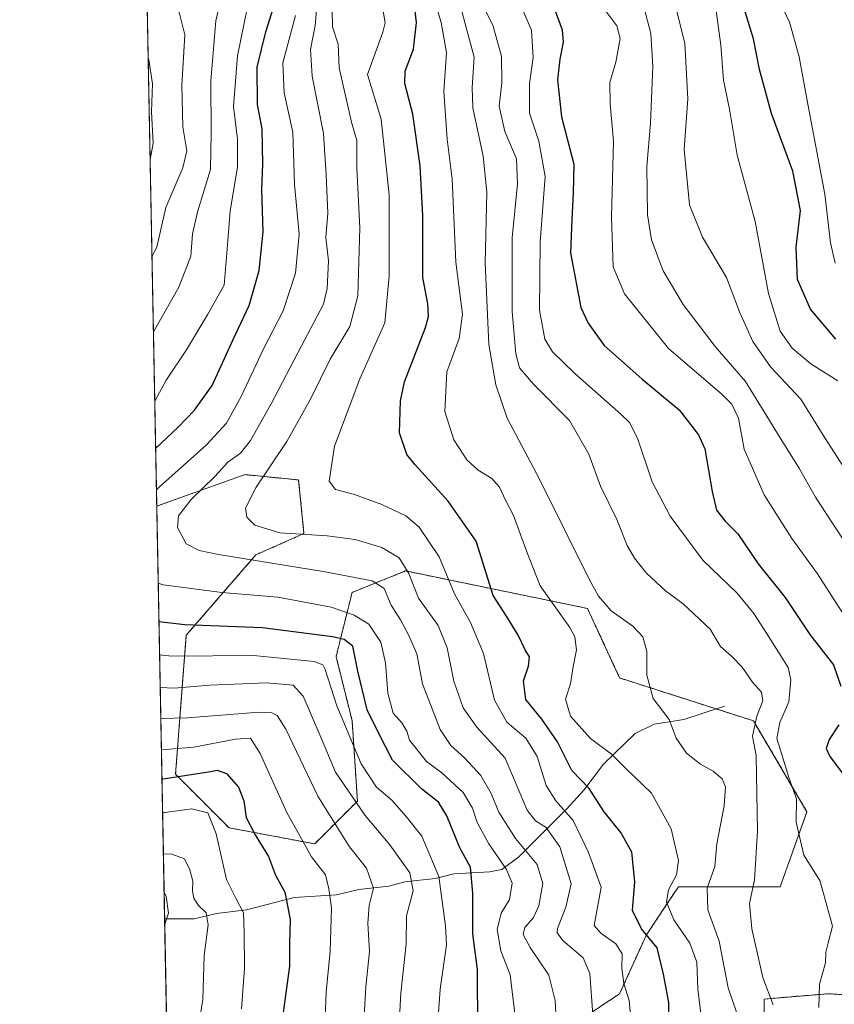
# Model space of a CAD drawing. Units: metres. Extents: x 630311 to 631832, y 4782890 to 4785227.
# Drawn here: x 630311 to 630517, y 4783268 to 4783517 of the extents above; entities that cross this region are included whole.
import ezdxf

# ---------------------------------------------------------------- set-up
doc = ezdxf.new("R2010")
doc.units = ezdxf.units.M
doc.header["$MEASUREMENT"] = 0
doc.linetypes.add('TRAZOS', pattern=[0.75, 0.5, -0.25])
for name, color, linetype, lineweight in [('Arbolado forestal', 92, 'TRAZOS', 0), ('Arbolado forestal CxS', 92, 'Continuous', 0), ('Comarca CxS', 133, 'Continuous', 0), ('Comunidad Autónoma CxS', 142, 'Continuous', 0), ('Corriente natural lineal', 142, 'Continuous', 13), ('Curva de nivel maestra', 36, 'Continuous', 30), ('Curva de nivel normal', 36, 'Continuous', 0), ('Espacio natural protegido CxS', 2, 'Continuous', 0), ('Municipio CxS', 142, 'Continuous', 0), ('Pastizal CxS', 92, 'Continuous', 0), ('Provincia CxS', 1, 'Continuous', 0)]:
    doc.layers.add(name, color=color, linetype=linetype, lineweight=lineweight)

# ---------------------------------------------------------------- blocks, each defined once
blk = doc.blocks.new('*U150')
at = {"layer": 'Arbolado forestal CxS', "color": 92, "linetype": 'Continuous', "lineweight": 0}
for points in [[(630553.15, 4783251.34, 701.88), (630536.91, 4783268.94, 699.61), (630515.26, 4783270.29, 695.87), (630499.02, 4783268.94, 689.03), (630499.02, 4783259.46, 687.32)], [(630446.24, 4783259.46, 659.42), (630462.48, 4783270.29, 668.72), (630469.25, 4783285.18, 674.07), (630474.2, 4783292.6, 679.09), (630477.37, 4783297.36, 680.41), (630503.08, 4783297.36, 692.37), (630509.85, 4783316.3, 695.67), (630496.31, 4783339.31, 689.32), (630462.48, 4783350.14, 683.26), (630454.36, 4783367.73, 683.37), (630431.55, 4783372.42, 675.28), (630408.34, 4783377.2, 664.41), (630394.81, 4783371.79, 657.86), (630390.75, 4783355.55, 646.86), (630394.81, 4783339.31, 646.26), (630396.16, 4783319.01, 641.75), (630385.34, 4783308.18, 630.58), (630363.68, 4783312.24, 621.9), (630350.15, 4783325.78, 625.54), (630352.86, 4783360.96, 648.38), (630370.45, 4783381.26, 661.26), (630382.63, 4783386.68, 664.85), (630381.28, 4783400.21, 668.06), (630368.48, 4783401.49, 663.06), (630367.74, 4783401.56, 662.74), (630351.72, 4783395.88, 658.78), (630345.39, 4783393.63, 656.75), (630341.27, 4783608.64, 669.86)]]:
    blk.add_polyline3d(points, dxfattribs=at)
blk = doc.blocks.new('*U153')
at = {"layer": 'Pastizal CxS', "color": 92, "linetype": 'Continuous', "lineweight": 0}
for points in [[(630352.23, 4783036.82, 554.9), (630345.39, 4783393.63, 656.75), (630351.72, 4783395.88, 658.78), (630367.74, 4783401.56, 662.74), (630368.48, 4783401.49, 663.06), (630381.28, 4783400.21, 668.06), (630382.63, 4783386.68, 664.85), (630370.45, 4783381.26, 661.26), (630352.86, 4783360.96, 648.38), (630350.15, 4783325.78, 625.54), (630363.68, 4783312.24, 621.9), (630385.34, 4783308.18, 630.58), (630396.16, 4783319.01, 641.75), (630394.81, 4783339.31, 646.26), (630390.75, 4783355.55, 646.86), (630394.81, 4783371.79, 657.86), (630408.34, 4783377.2, 664.41), (630431.55, 4783372.42, 675.28), (630454.36, 4783367.73, 683.37), (630462.48, 4783350.14, 683.26), (630496.31, 4783339.31, 689.32), (630509.85, 4783316.3, 695.67), (630503.08, 4783297.36, 692.37), (630477.37, 4783297.36, 680.41), (630474.2, 4783292.6, 679.09), (630469.25, 4783285.18, 674.07), (630462.48, 4783270.29, 668.72), (630446.24, 4783259.46, 659.42)], [(630499.02, 4783259.46, 687.32), (630499.02, 4783268.94, 689.03), (630515.26, 4783270.29, 695.87), (630536.91, 4783268.94, 699.61), (630553.15, 4783251.34, 701.88)]]:
    blk.add_polyline3d(points, dxfattribs=at)
blk = doc.blocks.new('*U162')
at = {"layer": 'Curva de nivel normal', "color": 36, "linetype": 'Continuous', "lineweight": 0}
blk.add_polyline3d([(630516.97, 4783455.05, 730), (630515.81, 4783460.23, 730), (630514.37, 4783472.46, 730), (630510.04, 4783495.27, 730), (630507.87, 4783507.19, 730), (630505.45, 4783515.96, 730), (630503.2, 4783520.84, 730)], dxfattribs=at)
blk = doc.blocks.new('*U163')
at = {"layer": 'Curva de nivel normal', "color": 36, "linetype": 'Continuous', "lineweight": 0}
for points in [[(630342.58, 4783540.38, 635), (630343.46, 4783541.32, 635), (630344.57, 4783545.87, 635), (630346.57, 4783550.32, 635), (630347.21, 4783552.8, 635), (630349.1, 4783554.69, 635), (630352.97, 4783555.35, 635), (630356.45, 4783552.76, 635), (630357.2, 4783549.31, 635), (630355, 4783537.37, 635), (630351.28, 4783525.13, 635), (630350.39, 4783520.63, 635), (630351.25, 4783517.83, 635), (630352.53, 4783512.81, 635), (630351.7, 4783500, 635), (630352.01, 4783489.5, 635), (630352.99, 4783483.46, 635), (630352.02, 4783479.14, 635), (630347.68, 4783469.13, 635), (630345.38, 4783459.12, 635), (630344.18, 4783456.76, 635)], [(630346.42, 4783339.91, 635), (630353.14, 4783340.06, 635), (630371.3, 4783341.51, 635), (630374.54, 4783341.31, 635), (630375.87, 4783340.63, 635), (630378.05, 4783337.16, 635), (630386.16, 4783320.23, 635), (630394.17, 4783307.4, 635), (630398.44, 4783302.03, 635), (630400.23, 4783296.97, 635), (630399.16, 4783292.64, 635), (630398.79, 4783288.17, 635), (630399.18, 4783280.99, 635), (630398.26, 4783272, 635), (630397.9, 4783264.64, 635)]]:
    blk.add_polyline3d(points, dxfattribs=at)
blk = doc.blocks.new('*U172')
at = {"layer": 'Curva de nivel normal', "color": 36, "linetype": 'Continuous', "lineweight": 0}
blk.add_polyline3d([(630517.66, 4783425.29, 720), (630510.87, 4783429.62, 720), (630506.1, 4783433.52, 720), (630503.07, 4783437.82, 720), (630500.12, 4783447.37, 720), (630496.75, 4783465.6, 720), (630492.19, 4783482.37, 720), (630490.27, 4783494.03, 720), (630488.78, 4783501.36, 720), (630488.11, 4783510.18, 720), (630486.61, 4783520.7, 720)], dxfattribs=at)
blk = doc.blocks.new('*U175')
at = {"layer": 'Curva de nivel normal', "color": 36, "linetype": 'Continuous', "lineweight": 0}
blk.add_polyline3d([(630512.86, 4783266.84, 695), (630513.07, 4783272.7, 695), (630514.55, 4783278.09, 695), (630514.67, 4783280.76, 695), (630515.24, 4783283.12, 695), (630516.33, 4783287.4, 695), (630514.66, 4783293.56, 695), (630513.11, 4783298.95, 695), (630509.05, 4783305.37, 695), (630507.15, 4783313.66, 695), (630507.2, 4783319.61, 695), (630505.27, 4783325.01, 695), (630503.5, 4783330.77, 695), (630502.25, 4783334.85, 695), (630502.97, 4783338.86, 695), (630505.24, 4783344.12, 695), (630505.8, 4783349.65, 695), (630505.11, 4783352.79, 695), (630499.64, 4783361.44, 695), (630496.41, 4783366.48, 695), (630492.17, 4783371.58, 695), (630483.49, 4783379.9, 695), (630475.26, 4783391.02, 695), (630470.67, 4783399.75, 695), (630467.1, 4783410.52, 695), (630465.02, 4783414.63, 695), (630462.81, 4783416.88, 695), (630451.14, 4783427.17, 695), (630445.52, 4783432.59, 695), (630443.54, 4783435.81, 695), (630442.22, 4783443.2, 695), (630442.39, 4783460.46, 695), (630443.6, 4783476.99, 695), (630442.04, 4783485.92, 695), (630439.66, 4783492.99, 695), (630439.7, 4783500.46, 695), (630440.57, 4783507.06, 695), (630440.16, 4783513.96, 695), (630437.67, 4783519.77, 695)], dxfattribs=at)
blk = doc.blocks.new('*U179')
at = {"layer": 'Curva de nivel normal', "color": 36, "linetype": 'Continuous', "lineweight": 0}
blk.add_polyline3d([(630530.97, 4783385.09, 715), (630514.37, 4783410.9, 715), (630508.27, 4783420.68, 715), (630500.61, 4783428.83, 715), (630496.14, 4783435.21, 715), (630492.78, 4783442.78, 715), (630489.54, 4783451.46, 715), (630483.46, 4783461.64, 715), (630480.18, 4783469.84, 715), (630478.81, 4783483.83, 715), (630479.73, 4783496.64, 715), (630478.93, 4783510.69, 715), (630475.76, 4783523.53, 715)], dxfattribs=at)
blk = doc.blocks.new('*U180')
at = {"layer": 'Curva de nivel normal', "color": 36, "linetype": 'Continuous', "lineweight": 0}
for points in [[(630380.48, 4783517.66, 655), (630377.33, 4783505.71, 655), (630377.61, 4783498.13, 655), (630379.81, 4783488.15, 655), (630380.2, 4783474.95, 655), (630381.42, 4783462.42, 655), (630380.52, 4783452.52, 655), (630377.35, 4783443.03, 655), (630372.42, 4783433.41, 655), (630366.8, 4783421.47, 655), (630363.08, 4783414.59, 655), (630357.9, 4783409.01, 655), (630346.07, 4783398.45, 655), (630345.32, 4783397.68, 655)], [(630345.77, 4783374.15, 655), (630347.05, 4783373.68, 655), (630361.89, 4783371.74, 655), (630376.06, 4783370.58, 655), (630389.5, 4783368.02, 655), (630395.3, 4783366.05, 655), (630399.04, 4783363.73, 655), (630402.08, 4783359.16, 655), (630403.24, 4783353.99, 655), (630403.84, 4783346.27, 655), (630405.18, 4783341.22, 655), (630407.38, 4783338.77, 655), (630408.64, 4783336.73, 655), (630409.3, 4783334.41, 655), (630413.6, 4783329.02, 655), (630417.5, 4783326.14, 655), (630422.86, 4783321.17, 655), (630425.24, 4783317.22, 655), (630426.48, 4783313.56, 655), (630429.4, 4783308.22, 655), (630433.83, 4783301.74, 655), (630435.28, 4783298.26, 655), (630434.63, 4783294.11, 655), (630432.48, 4783290.62, 655), (630431.48, 4783286.52, 655), (630432.39, 4783281.11, 655), (630434.8, 4783275.07, 655), (630436.4, 4783261.76, 655)]]:
    blk.add_polyline3d(points, dxfattribs=at)
blk = doc.blocks.new('*U187')
at = {"layer": 'Curva de nivel normal', "color": 36, "linetype": 'Continuous', "lineweight": 0}
for points in [[(630344.55, 4783437.68, 640), (630351.02, 4783448.96, 640), (630354.05, 4783456.79, 640), (630354.44, 4783462.46, 640), (630355.76, 4783468.28, 640), (630358.99, 4783478.76, 640), (630359.12, 4783487.91, 640), (630359.08, 4783501.2, 640), (630360.38, 4783516.33, 640), (630362.49, 4783525.28, 640)], [(630406.56, 4783259.53, 640), (630407.14, 4783270.43, 640), (630408.45, 4783282.89, 640), (630408.56, 4783289.96, 640), (630410.24, 4783296.32, 640), (630409.42, 4783300.84, 640), (630404.36, 4783307.93, 640), (630398.14, 4783315.34, 640), (630390.59, 4783326.34, 640), (630386.67, 4783335.76, 640), (630382.46, 4783345.54, 640), (630379.86, 4783348.28, 640), (630373.12, 4783348.87, 640), (630358.86, 4783348.36, 640), (630349.84, 4783347.54, 640), (630346.27, 4783347.76, 640)]]:
    blk.add_polyline3d(points, dxfattribs=at)
blk = doc.blocks.new('*U190')
at = {"layer": 'Curva de nivel normal', "color": 36, "linetype": 'Continuous', "lineweight": 0}
blk.add_polyline3d([(630347.42, 4783287.88, 610), (630348.35, 4783290.67, 610), (630347.8, 4783294.89, 610), (630347.26, 4783296.01, 610)], dxfattribs=at)
blk = doc.blocks.new('*U193')
at = {"layer": 'Curva de nivel normal', "color": 36, "linetype": 'Continuous', "lineweight": 0}
blk.add_polyline3d([(630501.3, 4783267.51, 690), (630498.72, 4783274.38, 690), (630495.89, 4783286.72, 690), (630495.32, 4783293.09, 690), (630496.61, 4783299.08, 690), (630497.34, 4783311.42, 690), (630497.04, 4783330.52, 690), (630496.12, 4783335.44, 690), (630497.14, 4783340.44, 690), (630498.71, 4783344.36, 690), (630498.36, 4783346.57, 690), (630496.1, 4783349.12, 690), (630493.47, 4783352.86, 690), (630490.89, 4783355.6, 690), (630488.02, 4783358.12, 690), (630485.34, 4783362.5, 690), (630478.55, 4783368.89, 690), (630474.06, 4783372.15, 690), (630469.29, 4783376.62, 690), (630466.21, 4783380.45, 690), (630464.42, 4783383.64, 690), (630461.75, 4783390.23, 690), (630457.61, 4783398.64, 690), (630454.69, 4783406.78, 690), (630449.76, 4783415.29, 690), (630440.69, 4783424.46, 690), (630437.17, 4783428.55, 690), (630436.24, 4783432.11, 690), (630435.3, 4783442.84, 690), (630435.32, 4783461.42, 690), (630436.68, 4783475.11, 690), (630436.35, 4783481.43, 690), (630433.45, 4783488.34, 690), (630432.02, 4783494.72, 690), (630432.66, 4783500.67, 690), (630432.63, 4783507.4, 690), (630430.43, 4783515.2, 690), (630428.02, 4783519.91, 690)], dxfattribs=at)
blk = doc.blocks.new('*U196')
at = {"layer": 'Curva de nivel normal', "color": 36, "linetype": 'Continuous', "lineweight": 0}
blk.add_polyline3d([(630389.78, 4783519.12, 665), (630389.87, 4783514.79, 665), (630391.32, 4783510.45, 665), (630391.52, 4783504.42, 665), (630394.65, 4783490.69, 665), (630396.04, 4783486.06, 665), (630395.98, 4783479.04, 665), (630396.74, 4783464, 665), (630396.24, 4783446.81, 665), (630394.24, 4783439.02, 665), (630389.28, 4783430.78, 665), (630384.38, 4783420.79, 665), (630378.3, 4783409.97, 665), (630370.54, 4783398.41, 665), (630367.85, 4783393.11, 665), (630368.18, 4783390.78, 665), (630370.17, 4783388.75, 665), (630376.53, 4783386.87, 665), (630388.53, 4783386.05, 665), (630395.57, 4783385.12, 665), (630402.36, 4783383.14, 665), (630406.74, 4783380.56, 665), (630409.16, 4783376.58, 665), (630411.64, 4783370.32, 665), (630416.59, 4783363.4, 665), (630418.88, 4783357.77, 665), (630420.54, 4783349.3, 665), (630422.9, 4783342.57, 665), (630426.37, 4783337.66, 665), (630433.5, 4783329.85, 665), (630439.12, 4783316.67, 665), (630441.23, 4783313.98, 665), (630443.87, 4783312.3, 665), (630447.35, 4783307.44, 665), (630450.22, 4783298.07, 665), (630448.83, 4783292.18, 665), (630446.8, 4783286.8, 665), (630446.7, 4783285.67, 665), (630448.13, 4783283.74, 665), (630453.27, 4783279.37, 665), (630454.9, 4783275.43, 665), (630455.68, 4783264.98, 665)], dxfattribs=at)
blk = doc.blocks.new('*U206')
at = {"layer": 'Curva de nivel normal', "color": 36, "linetype": 'Continuous', "lineweight": 0}
for points in [[(630369.94, 4783527.83, 645), (630365.82, 4783507.5, 645), (630364.85, 4783494.66, 645), (630365.83, 4783486.39, 645), (630365.8, 4783479.4, 645), (630363.98, 4783468.2, 645), (630363.22, 4783458.56, 645), (630362.47, 4783449.46, 645), (630358.3, 4783442.12, 645), (630352.94, 4783433.11, 645), (630347.76, 4783425.45, 645), (630344.89, 4783420.13, 645)], [(630346.11, 4783355.98, 645), (630349.18, 4783355.66, 645), (630369.85, 4783355.82, 645), (630385.19, 4783354.31, 645), (630387.42, 4783353.44, 645), (630388, 4783352.25, 645), (630390.98, 4783343.08, 645), (630397.13, 4783328.39, 645), (630400.99, 4783322.53, 645), (630404.88, 4783319.23, 645), (630408.49, 4783315.08, 645), (630412.43, 4783310.16, 645), (630416.75, 4783299.94, 645), (630418.42, 4783287.43, 645), (630418.72, 4783282.69, 645), (630417.07, 4783271.43, 645), (630416.26, 4783259.48, 645)]]:
    blk.add_polyline3d(points, dxfattribs=at)
blk = doc.blocks.new('*U210')
at = {"layer": 'Curva de nivel maestra', "color": 36, "linetype": 'Continuous', "lineweight": 30}
for points in [[(630345.11, 4783408.18, 650), (630350.72, 4783413.45, 650), (630354.95, 4783417.84, 650), (630359.41, 4783424.14, 650), (630364.72, 4783435.73, 650), (630368.75, 4783444.3, 650), (630371.26, 4783453.22, 650), (630372.3, 4783462.96, 650), (630371.94, 4783473.64, 650), (630372.23, 4783480.08, 650), (630372.02, 4783489.06, 650), (630370.87, 4783495.21, 650), (630370.78, 4783504.64, 650), (630372.97, 4783513.53, 650), (630374.95, 4783519.68, 650)], [(630426.59, 4783261.09, 650), (630426.51, 4783276.43, 650), (630425.36, 4783285.43, 650), (630425.38, 4783295.76, 650), (630424.74, 4783302.3, 650), (630422.05, 4783307.22, 650), (630418.75, 4783315.28, 650), (630416.62, 4783318.72, 650), (630412.35, 4783322.08, 650), (630405.03, 4783329.34, 650), (630401.49, 4783336.23, 650), (630398.61, 4783342.1, 650), (630396.22, 4783351.82, 650), (630395.02, 4783358.19, 650), (630392.83, 4783359.87, 650), (630389.85, 4783360.53, 650), (630372.16, 4783362.86, 650), (630352.46, 4783363.61, 650), (630345.95, 4783364.37, 650)]]:
    blk.add_polyline3d(points, dxfattribs=at)
blk = doc.blocks.new('*U217')
at = {"layer": 'Curva de nivel maestra', "color": 36, "linetype": 'Continuous', "lineweight": 30}
for points in [[(630443.82, 4783525.35, 700), (630447.92, 4783514.02, 700), (630448.2, 4783510.96, 700), (630447.36, 4783506.62, 700), (630446.74, 4783501.39, 700), (630447.78, 4783492.04, 700), (630450.91, 4783480.12, 700), (630450.76, 4783472.71, 700), (630450.36, 4783466.2, 700), (630450.01, 4783457.64, 700), (630452.66, 4783443.87, 700), (630454.51, 4783439.87, 700), (630458.59, 4783434.21, 700), (630462.96, 4783430.38, 700), (630468.07, 4783425.82, 700), (630477.54, 4783417.96, 700), (630482.44, 4783411.64, 700), (630484, 4783408.08, 700), (630485.9, 4783397.31, 700), (630486.99, 4783392.55, 700), (630489.14, 4783389.8, 700), (630492.34, 4783386.56, 700), (630497.55, 4783379.02, 700), (630504.37, 4783370.46, 700), (630510.55, 4783361.1, 700), (630516.57, 4783353.44, 700), (630518.46, 4783348.07, 700)], [(630517.91, 4783338.28, 700), (630515.5, 4783334.55, 700), (630514.68, 4783332.27, 700), (630515.64, 4783330.24, 700), (630518.76, 4783326.12, 700)]]:
    blk.add_polyline3d(points, dxfattribs=at)

msp = doc.modelspace()

# ---------------------------------------------------------------- linework, layer by layer
at = {"layer": 'Arbolado forestal', "color": 92, "linetype": 'TRAZOS', "lineweight": 0}
for points in [[(630345.39, 4783393.63, 656.75), (630342.7, 4783534, 632.49), (630341.27, 4783608.64, 669.86)], [(630446.24, 4783259.46, 659.42), (630462.48, 4783270.29, 668.72), (630469.25, 4783285.18, 674.07), (630474.2, 4783292.6, 679.09), (630477.37, 4783297.36, 680.41), (630503.08, 4783297.36, 692.37), (630509.85, 4783316.3, 695.67), (630496.31, 4783339.31, 689.32), (630486.89, 4783342.32, 687.25), (630462.48, 4783350.14, 683.26), (630454.36, 4783367.73, 683.37), (630431.55, 4783372.42, 675.28), (630408.34, 4783377.2, 664.41), (630394.81, 4783371.79, 657.86), (630390.75, 4783355.55, 646.86), (630394.81, 4783339.31, 646.26), (630396.16, 4783319.01, 641.75), (630385.34, 4783308.18, 630.58), (630363.68, 4783312.25, 621.9), (630350.15, 4783325.78, 625.54), (630352.86, 4783360.96, 648.38), (630370.45, 4783381.26, 661.26), (630382.63, 4783386.68, 664.85), (630381.28, 4783400.21, 668.06), (630368.48, 4783401.49, 663.06), (630367.74, 4783401.56, 662.74), (630351.72, 4783395.88, 658.78), (630345.39, 4783393.63, 656.75)], [(630553.15, 4783251.34, 701.88), (630536.91, 4783268.94, 699.61), (630515.26, 4783270.29, 695.87), (630499.02, 4783268.94, 689.03), (630499.02, 4783259.46, 687.32)]]:
    msp.add_polyline3d(points, dxfattribs=at)
at = {"layer": 'Comarca CxS', "color": 133, "linetype": 'Continuous', "lineweight": 0}
msp.add_polyline3d([(631430.46, 4782910.36, 861.52), (631277.47, 4782907.39, 832.42), (631214.74, 4782917.71, 813.07), (631199.48, 4782905.88, 814.99), (630355.05, 4782889.51, 641.81), (630310.73, 4785203.15, 652.71)], dxfattribs=at)
msp.add_polyline3d([(631430.46, 4782910.36, 861.52), (631277.47, 4782907.39, 832.42), (631214.74, 4782917.71, 813.07), (631199.48, 4782905.88, 814.99), (630355.05, 4782889.51, 641.81), (630310.73, 4785203.15, 652.71)], dxfattribs=at)
at = {"layer": 'Comunidad Autónoma CxS', "color": 142, "linetype": 'Continuous', "lineweight": 0}
msp.add_polyline3d([(631430.46, 4782910.36, 861.52), (631277.47, 4782907.39, 832.42), (631214.74, 4782917.71, 813.07), (631199.48, 4782905.88, 814.99), (630355.05, 4782889.51, 641.81), (630310.73, 4785203.15, 652.71)], dxfattribs=at)
msp.add_polyline3d([(631430.46, 4782910.36, 861.52), (631277.47, 4782907.39, 832.42), (631214.74, 4782917.71, 813.07), (631199.48, 4782905.88, 814.99), (630355.05, 4782889.51, 641.81), (630310.73, 4785203.15, 652.71)], dxfattribs=at)
at = {"layer": 'Corriente natural lineal', "color": 142, "linetype": 'Continuous', "lineweight": 13}
msp.add_polyline3d([(630347.39, 4783289.3, 608.91), (630347.74, 4783289.23, 609.13), (630354.88, 4783289.24, 613.26), (630360.49, 4783290.61, 616.67), (630368.14, 4783291.47, 620.22), (630380.16, 4783294.61, 625.53), (630390.88, 4783295.28, 630.44), (630396.49, 4783296.64, 633.06), (630404.14, 4783297.48, 636.62), (630408.17, 4783298.59, 638.35), (630415.83, 4783299.42, 643.5), (630420.5, 4783300.62, 647.48), (630429.63, 4783301.08, 652.1), (630432.69, 4783301.74, 654.01), (630437.02, 4783304.94, 658.22), (630449.01, 4783316.99, 669.57), (630453.43, 4783321.77, 674.17), (630458.36, 4783328.36, 678.74), (630466.43, 4783336.07, 682.71), (630471.23, 4783338.44, 683.78), (630478.72, 4783339.67, 685.63), (630489, 4783343.01, 687.55)], dxfattribs=at)
at = {"layer": 'Curva de nivel maestra', "color": 36, "linetype": 'Continuous', "lineweight": 30}
for points in [[(630517.13, 4783435.79, 725), (630510.73, 4783443.38, 725), (630507.45, 4783450.92, 725), (630507.14, 4783459.09, 725), (630508.21, 4783468.35, 725), (630506.25, 4783478.34, 725), (630500.92, 4783492.92, 725), (630497.88, 4783503.99, 725), (630496.34, 4783511.79, 725), (630493, 4783522.8, 725)], [(630475.17, 4783252.51, 675), (630474.9, 4783268.09, 675), (630473.56, 4783275.24, 675), (630471.95, 4783281.91, 675), (630468.04, 4783286.69, 675), (630465.73, 4783291.36, 675), (630466.33, 4783298.6, 675), (630465.52, 4783306.08, 675), (630462.77, 4783311.05, 675), (630458.58, 4783316.32, 675), (630454.76, 4783322.16, 675), (630450.35, 4783326.76, 675), (630446.8, 4783334.03, 675), (630442.82, 4783339.73, 675), (630438.76, 4783344.73, 675), (630438.16, 4783349.42, 675), (630439.42, 4783353.16, 675), (630439.66, 4783355.47, 675), (630438.6, 4783357.25, 675), (630436.84, 4783360.94, 675), (630433.89, 4783365.8, 675), (630430.53, 4783371.03, 675), (630426.23, 4783384.78, 675), (630419.1, 4783394.85, 675), (630410.78, 4783404.02, 675), (630408.63, 4783406.63, 675), (630406.76, 4783412.1, 675), (630407.03, 4783420.2, 675), (630408.09, 4783425.04, 675), (630413.35, 4783438.76, 675), (630414.13, 4783441.52, 675), (630413.95, 4783444.78, 675), (630412.71, 4783451.43, 675), (630412.66, 4783467.02, 675), (630412, 4783479.65, 675), (630410.19, 4783492.77, 675), (630408.13, 4783500.45, 675), (630408.23, 4783503.57, 675), (630410.33, 4783509.16, 675), (630411.12, 4783515.94, 675), (630410.66, 4783519.52, 675)], [(630346.71, 4783324.66, 625), (630346.98, 4783324.66, 625), (630359.01, 4783326.46, 625), (630360.69, 4783326.79, 625), (630363, 4783326, 625), (630366.1, 4783322.52, 625), (630367.4, 4783319.05, 625), (630368.05, 4783314.86, 625), (630370.26, 4783310.44, 625), (630373.7, 4783304.97, 625), (630375.42, 4783300.24, 625), (630377.83, 4783295.96, 625), (630379.14, 4783289.09, 625), (630378.94, 4783283.09, 625), (630378.97, 4783277.22, 625), (630377.3, 4783264.93, 625)]]:
    msp.add_polyline3d(points, dxfattribs=at)
at = {"layer": 'Curva de nivel normal', "color": 36, "linetype": 'Continuous', "lineweight": 0}
for points in [[(630386.06, 4783522.13, 660), (630385.48, 4783515.12, 660), (630384.26, 4783509.12, 660), (630384.7, 4783502.35, 660), (630387.58, 4783487.86, 660), (630388.26, 4783477.37, 660), (630388.64, 4783467.73, 660), (630388.13, 4783461.56, 660), (630388.86, 4783455.63, 660), (630388.54, 4783448.68, 660), (630387.54, 4783444.67, 660), (630381.04, 4783432.41, 660), (630374.36, 4783419.45, 660), (630369.09, 4783410.16, 660), (630366.56, 4783406.96, 660), (630363.34, 4783404.69, 660), (630360.06, 4783401.11, 660), (630354.11, 4783395.28, 660), (630350.86, 4783391.11, 660), (630350.66, 4783388.21, 660), (630352.86, 4783384.06, 660), (630356.12, 4783382.36, 660), (630361.01, 4783381.39, 660), (630387.99, 4783376.96, 660), (630399.91, 4783374.69, 660), (630402.89, 4783372.79, 660), (630404.65, 4783368.52, 660), (630407.08, 4783364.82, 660), (630409.14, 4783360.87, 660), (630411.16, 4783356.24, 660), (630412.61, 4783348.7, 660), (630417.11, 4783337.08, 660), (630419.78, 4783333.03, 660), (630423.24, 4783329.93, 660), (630427.34, 4783325.5, 660), (630429.96, 4783320.89, 660), (630431.89, 4783316.22, 660), (630436.15, 4783309.51, 660), (630441.64, 4783302.99, 660), (630443.06, 4783298.2, 660), (630442.06, 4783292.55, 660), (630440.69, 4783289.53, 660), (630438.54, 4783287.04, 660), (630438.05, 4783285.28, 660), (630439.87, 4783281.94, 660), (630444.54, 4783274.98, 660), (630446.17, 4783268.56, 660), (630446.44, 4783263.48, 660)], [(630483.24, 4783263.26, 680), (630482.24, 4783271.42, 680), (630482.03, 4783278.24, 680), (630480.25, 4783283.1, 680), (630476.2, 4783288.94, 680), (630474.37, 4783293.44, 680), (630474.86, 4783296.56, 680), (630476.86, 4783300.34, 680), (630477.37, 4783303.95, 680), (630475.54, 4783311.98, 680), (630470.55, 4783321, 680), (630464.04, 4783327.21, 680), (630460.42, 4783330.9, 680), (630455.08, 4783334.8, 680), (630450.07, 4783340.51, 680), (630448.81, 4783344.81, 680), (630450.05, 4783348.68, 680), (630450.68, 4783352.53, 680), (630451.54, 4783357.28, 680), (630451.16, 4783360.56, 680), (630449.87, 4783362.94, 680), (630442.35, 4783373.44, 680), (630438.98, 4783382.03, 680), (630435.66, 4783391.19, 680), (630433.59, 4783395.11, 680), (630432.1, 4783398.39, 680), (630430.19, 4783400.55, 680), (630426.68, 4783402.72, 680), (630423.83, 4783405.34, 680), (630420.54, 4783410.34, 680), (630418.23, 4783417.53, 680), (630418.81, 4783427.54, 680), (630421.92, 4783435.97, 680), (630422.72, 4783442.12, 680), (630421.07, 4783455.33, 680), (630420.1, 4783476.29, 680), (630418.82, 4783486.41, 680), (630417.98, 4783498.42, 680), (630418.66, 4783508.31, 680), (630417.34, 4783515.9, 680), (630414.84, 4783524.24, 680)], [(630493.09, 4783262.39, 685), (630489.93, 4783271.78, 685), (630487.63, 4783283.62, 685), (630484.8, 4783291.53, 685), (630484.65, 4783296.95, 685), (630486.59, 4783302.44, 685), (630487.1, 4783308.18, 685), (630488.95, 4783317.78, 685), (630489.25, 4783322.65, 685), (630488.42, 4783324.62, 685), (630486.13, 4783326.6, 685), (630482.93, 4783328.31, 685), (630479.37, 4783331.09, 685), (630476.81, 4783334.93, 685), (630475.01, 4783339.65, 685), (630470.98, 4783344.91, 685), (630469.36, 4783350.87, 685), (630469.35, 4783356.84, 685), (630468.35, 4783360.54, 685), (630465.79, 4783363.22, 685), (630460.36, 4783367.16, 685), (630457.12, 4783370.86, 685), (630454.7, 4783375.3, 685), (630442.21, 4783400.42, 685), (630434.02, 4783415.82, 685), (630431.15, 4783424.28, 685), (630429.43, 4783434.44, 685), (630428.44, 4783455.16, 685), (630428.88, 4783473.04, 685), (630427.99, 4783482.11, 685), (630425.37, 4783494.37, 685), (630425.19, 4783499.48, 685), (630425.69, 4783507.16, 685), (630421.84, 4783521.62, 685)], [(630522.2, 4783361.37, 705), (630512.5, 4783376.52, 705), (630505.99, 4783385.41, 705), (630499.05, 4783396.46, 705), (630493.96, 4783408, 705), (630492.5, 4783415.83, 705), (630490.83, 4783419.42, 705), (630488.47, 4783421.73, 705), (630474.8, 4783433.5, 705), (630463.68, 4783447.28, 705), (630460.84, 4783454.09, 705), (630460.42, 4783466.75, 705), (630460.89, 4783485.93, 705), (630460.07, 4783495.35, 705), (630459.99, 4783500.7, 705), (630461.51, 4783505.87, 705), (630462.57, 4783511.89, 705), (630461.79, 4783515.07, 705), (630458.24, 4783519.8, 705)], [(630521.72, 4783381.02, 710), (630512.03, 4783395.89, 710), (630508, 4783403.02, 710), (630503.11, 4783410.87, 710), (630494.28, 4783425.15, 710), (630486.66, 4783433.98, 710), (630478.53, 4783444.56, 710), (630473.46, 4783453.08, 710), (630470.55, 4783460.94, 710), (630469.51, 4783467.27, 710), (630469.33, 4783479.52, 710), (630470.31, 4783490.45, 710), (630470.9, 4783504.79, 710), (630470.34, 4783513.12, 710), (630468.59, 4783519.86, 710)], [(630402.66, 4783518.78, 670), (630403.19, 4783515.81, 670), (630402.61, 4783513.5, 670), (630398.73, 4783502.79, 670), (630402.13, 4783491.44, 670), (630404.15, 4783472.3, 670), (630404.2, 4783451.82, 670), (630403.1, 4783439.96, 670), (630396.78, 4783425.78, 670), (630390.33, 4783408.78, 670), (630388.97, 4783399.94, 670), (630390.62, 4783397.77, 670), (630395.41, 4783396.52, 670), (630402.31, 4783394.02, 670), (630408.44, 4783391.11, 670), (630411.8, 4783388.26, 670), (630416.83, 4783380.79, 670), (630420.68, 4783371.39, 670), (630424.76, 4783364.17, 670), (630428.03, 4783356.34, 670), (630430.79, 4783344.54, 670), (630433.91, 4783338.93, 670), (630438.76, 4783334.9, 670), (630441.58, 4783330.26, 670), (630443.88, 4783322.96, 670), (630446.32, 4783319.05, 670), (630450.72, 4783314.1, 670), (630454.58, 4783305.98, 670), (630457.81, 4783297.21, 670), (630456, 4783287.57, 670), (630457.68, 4783285.58, 670), (630461.55, 4783282.94, 670), (630463.1, 4783280.41, 670), (630463.05, 4783276.72, 670), (630463.52, 4783272.91, 670), (630464.9, 4783268.58, 670), (630465.48, 4783262.2, 670)], [(630343.71, 4783481.24, 630), (630344.45, 4783485.4, 630), (630344.1, 4783493.3, 630), (630344.31, 4783500.44, 630), (630343.39, 4783506.5, 630), (630343.22, 4783506.96, 630)], [(630387.96, 4783264.12, 630), (630388.29, 4783270.64, 630), (630389.24, 4783281.07, 630), (630389.62, 4783292.01, 630), (630388.9, 4783296.85, 630), (630388.07, 4783300.32, 630), (630384.56, 4783304.9, 630), (630378.32, 4783316.12, 630), (630371.53, 4783331.02, 630), (630369.07, 4783334.89, 630), (630365.33, 4783334.67, 630), (630354.78, 4783332.68, 630), (630346.58, 4783331.93, 630)], [(630346.88, 4783316.04, 620), (630354.29, 4783317.06, 620), (630358.34, 4783316.05, 620), (630360.42, 4783310.74, 620), (630363.01, 4783299.18, 620), (630365.4, 4783294.45, 620), (630367.34, 4783290.76, 620), (630367.5, 4783285.76, 620), (630367.61, 4783276.77, 620), (630366.86, 4783266.46, 620)], [(630347.08, 4783305.63, 615), (630349.24, 4783305.6, 615), (630352.39, 4783304.42, 615), (630353.73, 4783301.64, 615), (630354.5, 4783298.78, 615), (630354.44, 4783296.24, 615), (630354.8, 4783294.45, 615), (630355.91, 4783292.71, 615), (630357.92, 4783290.76, 615), (630358.42, 4783287.72, 615), (630357.4, 4783279.96, 615), (630357.08, 4783268.83, 615), (630351.71, 4783235.62, 615)]]:
    msp.add_polyline3d(points, dxfattribs=at)
at = {"layer": 'Espacio natural protegido CxS', "color": 2, "linetype": 'Continuous', "lineweight": 0}
msp.add_polyline3d([(631430.46, 4782910.36, 861.52), (631277.46, 4782907.39, 832.42), (631214.74, 4782917.71, 813.07), (631199.47, 4782905.88, 814.99), (630827.23, 4782898.66, 775.69), (630825.81, 4782900.73, 775.57), (630818.42, 4782907.83, 776.65), (630810.96, 4782911.61, 776.61), (630801.13, 4782913.56, 773.97), (630791.72, 4782913.61, 770.85), (630782.9, 4782909.99, 770.96), (630771.71, 4782904.16, 771.21), (630760.91, 4782897.38, 772.61), (630355.05, 4782889.51, 641.81), (630310.73, 4785203.15, 652.71)], dxfattribs=at)
msp.add_polyline3d([(631430.46, 4782910.36, 861.52), (631277.46, 4782907.39, 832.42), (631214.74, 4782917.71, 813.07), (631199.47, 4782905.88, 814.99), (630827.23, 4782898.66, 775.69), (630825.81, 4782900.73, 775.57), (630818.42, 4782907.83, 776.65), (630810.96, 4782911.61, 776.61), (630801.13, 4782913.56, 773.97), (630791.72, 4782913.61, 770.85), (630782.9, 4782909.99, 770.96), (630771.71, 4782904.16, 771.21), (630760.91, 4782897.38, 772.61), (630355.05, 4782889.51, 641.81), (630310.73, 4785203.15, 652.71)], dxfattribs=at)
msp.add_polyline3d([(631430.46, 4782910.36, 861.52), (631277.46, 4782907.39, 832.42), (631214.74, 4782917.71, 813.07), (631199.47, 4782905.88, 814.99), (630827.23, 4782898.66, 775.69), (630825.81, 4782900.73, 775.57), (630818.42, 4782907.83, 776.65), (630810.96, 4782911.61, 776.61), (630801.13, 4782913.56, 773.97), (630791.72, 4782913.61, 770.85), (630782.9, 4782909.99, 770.96), (630771.71, 4782904.16, 771.21), (630760.91, 4782897.38, 772.61), (630355.05, 4782889.51, 641.81), (630310.73, 4785203.15, 652.71)], dxfattribs=at)
msp.add_polyline3d([(631430.46, 4782910.36, 861.52), (631277.46, 4782907.39, 832.42), (631214.74, 4782917.71, 813.07), (631199.47, 4782905.88, 814.99), (630827.23, 4782898.66, 775.69), (630825.81, 4782900.73, 775.57), (630818.42, 4782907.83, 776.65), (630810.96, 4782911.61, 776.61), (630801.13, 4782913.56, 773.97), (630791.72, 4782913.61, 770.85), (630782.9, 4782909.99, 770.96), (630771.71, 4782904.16, 771.21), (630760.91, 4782897.38, 772.61), (630355.05, 4782889.51, 641.81), (630310.73, 4785203.15, 652.71)], dxfattribs=at)
at = {"layer": 'Municipio CxS', "color": 142, "linetype": 'Continuous', "lineweight": 0}
msp.add_polyline3d([(631430.46, 4782910.36, 861.52), (631277.47, 4782907.39, 832.42), (631214.74, 4782917.71, 813.07), (631199.48, 4782905.88, 814.99), (630355.05, 4782889.51, 641.81), (630310.73, 4785203.15, 652.71)], dxfattribs=at)
msp.add_polyline3d([(631430.46, 4782910.36, 861.52), (631277.47, 4782907.39, 832.42), (631214.74, 4782917.71, 813.07), (631199.48, 4782905.88, 814.99), (630355.05, 4782889.51, 641.81), (630310.73, 4785203.15, 652.71)], dxfattribs=at)
at = {"layer": 'Pastizal CxS', "color": 92, "linetype": 'Continuous', "lineweight": 0}
for points in [[(630446.24, 4783259.46, 659.42), (630462.48, 4783270.29, 668.72), (630469.25, 4783285.18, 674.07), (630474.2, 4783292.6, 679.09), (630477.37, 4783297.36, 680.41), (630503.08, 4783297.36, 692.37), (630509.85, 4783316.3, 695.67), (630496.31, 4783339.31, 689.32), (630486.89, 4783342.32, 687.25), (630462.48, 4783350.14, 683.26), (630454.36, 4783367.73, 683.37), (630431.55, 4783372.42, 675.28), (630408.34, 4783377.2, 664.41), (630394.81, 4783371.79, 657.86), (630390.75, 4783355.55, 646.86), (630394.81, 4783339.31, 646.26), (630396.16, 4783319.01, 641.75), (630385.34, 4783308.18, 630.58), (630363.68, 4783312.25, 621.9), (630350.15, 4783325.78, 625.54), (630352.86, 4783360.96, 648.38), (630370.45, 4783381.26, 661.26), (630382.63, 4783386.68, 664.85), (630381.28, 4783400.21, 668.06), (630368.48, 4783401.49, 663.06), (630367.74, 4783401.56, 662.74), (630351.72, 4783395.88, 658.78), (630345.39, 4783393.63, 656.75)], [(630352.23, 4783036.82, 554.9), (630351.4, 4783079.8, 578.12), (630347.39, 4783289.3, 608.91), (630345.39, 4783393.63, 656.75)], [(630553.15, 4783251.34, 701.88), (630536.91, 4783268.94, 699.61), (630515.26, 4783270.29, 695.87), (630499.02, 4783268.94, 689.03), (630499.02, 4783259.46, 687.32)]]:
    msp.add_polyline3d(points, dxfattribs=at)
at = {"layer": 'Provincia CxS', "color": 1, "linetype": 'Continuous', "lineweight": 0}
msp.add_polyline3d([(631430.46, 4782910.36, 861.52), (631277.47, 4782907.39, 832.42), (631214.74, 4782917.71, 813.07), (631199.48, 4782905.88, 814.99), (630355.05, 4782889.51, 641.81), (630310.73, 4785203.15, 652.71)], dxfattribs=at)
msp.add_polyline3d([(631430.46, 4782910.36, 861.52), (631277.47, 4782907.39, 832.42), (631214.74, 4782917.71, 813.07), (631199.48, 4782905.88, 814.99), (630355.05, 4782889.51, 641.81), (630310.73, 4785203.15, 652.71)], dxfattribs=at)

# ---------------------------------------------------------------- block references
at = {"layer": 'Arbolado forestal CxS', "color": 92, "linetype": 'Continuous', "lineweight": 0}
msp.add_blockref('*U150', (0, 0), dxfattribs=at)
at = {"layer": 'Curva de nivel maestra', "color": 36, "linetype": 'Continuous', "lineweight": 30}
for name in ['*U217', '*U210']:
    msp.add_blockref(name, (0, 0), dxfattribs=at)
at = {"layer": 'Curva de nivel normal', "color": 36, "linetype": 'Continuous', "lineweight": 0}
for name in ['*U193', '*U175', '*U179', '*U172', '*U162', '*U196', '*U180', '*U206', '*U187', '*U163', '*U190']:
    msp.add_blockref(name, (0, 0), dxfattribs=at)
at = {"layer": 'Pastizal CxS', "color": 92, "linetype": 'Continuous', "lineweight": 0}
msp.add_blockref('*U153', (0, 0), dxfattribs=at)

doc.saveas('drawing.dxf')
